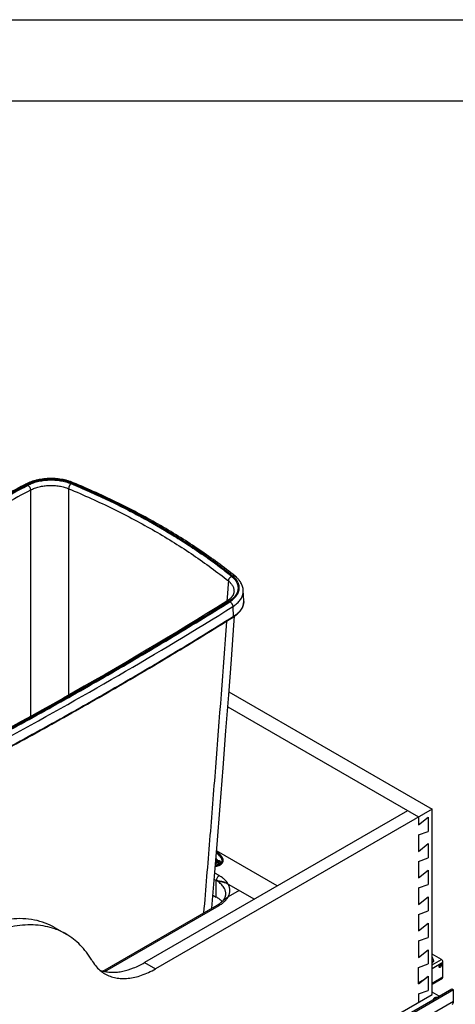
# Model space of a CAD drawing. Units: inches. Extents: x 0 to 17, y 0 to 11.
# Drawn here: x 4.8 to 7.4, y 4.9 to 11 of the extents above; entities that cross this region are included whole.
import ezdxf

# ---------------------------------------------------------------- set-up
doc = ezdxf.new("R2010")
doc.units = ezdxf.units.IN
doc.header["$LTSCALE"] = 0.935
doc.header["$MEASUREMENT"] = 0
doc.layers.get('0').update_dxf_attribs({"linetype": 'CONTINUOUS'})
doc.layers.add('02___PRT_ALL_AXES', color=7, linetype='CONTINUOUS')

msp = doc.modelspace()

# ---------------------------------------------------------------- linework, layer by layer
at = {"color": 7, "linetype": 'Continuous'}
for p, q in [((0, 11), (17, 11)), ((0.5, 10.5), (16.5, 10.5)), ((4.8221, 8.1026), (4.8221, 8.0716)), ((5.0568, 8.111), (5.0567, 8.0776)), ((6.0394, 7.5248), (6.0352, 7.4651)), ((6.0407, 7.543), (6.0394, 7.5248)), ((6.0352, 7.4651), (6.0318, 7.4182)), ((6.0755, 7.4762), (6.0755, 7.4762)), ((6.1355, 7.421), (6.1328, 7.4836)), ((6.0686, 7.3853), (6.0706, 7.3217)), ((6.0444, 6.8597), (7.2955, 6.1374)), ((6.0374, 6.7674), (7.2121, 6.0892)), ((7.1453, 6.1278), (5.5251, 5.1923)), ((7.2955, 6.1374), (5.5919, 5.1538)), ((7.2955, 4.9966), (7.2955, 6.1374)), ((7.2121, 6.0892), (7.2121, 6.0405)), ((7.2121, 6.0405), (7.2715, 6.0881)), ((7.2715, 6.0881), (7.2715, 6.0002)), ((7.2121, 5.9792), (7.2715, 6.0002)), ((7.2121, 5.9792), (7.2121, 5.8772)), ((7.2121, 5.8772), (7.2715, 5.9248)), ((7.2715, 5.9248), (7.2715, 5.8369)), ((5.9628, 5.8167), (5.9742, 5.8233)), ((6.3425, 5.6642), (5.968, 5.8804)), ((5.9689, 5.8274), (5.9689, 5.8288)), ((5.9742, 5.8233), (5.9742, 5.825)), ((5.9742, 5.8233), (5.9749, 5.8235)), ((5.9749, 5.8235), (5.9749, 5.8253)), ((5.9995, 5.8324), (5.9995, 5.8342)), ((6.0089, 5.8203), (6.0089, 5.8238)), ((7.2121, 5.8159), (7.2715, 5.8369)), ((5.9621, 5.8078), (5.9671, 5.805)), ((5.9624, 5.8111), (5.9644, 5.8122)), ((5.9644, 5.8122), (5.9644, 5.814)), ((5.9671, 5.805), (5.9671, 5.8067)), ((5.9671, 5.805), (5.9674, 5.8054)), ((5.9674, 5.8054), (5.9745, 5.8095)), ((5.9674, 5.8054), (5.9674, 5.8072)), ((5.9745, 5.8095), (5.9745, 5.8112)), ((5.9745, 5.8095), (5.9787, 5.807)), ((5.9787, 5.807), (5.9787, 5.8088)), ((5.9787, 5.807), (5.979, 5.8066)), ((5.979, 5.8066), (5.9841, 5.8096)), ((5.979, 5.8066), (5.979, 5.8084)), ((5.9841, 5.8096), (5.9841, 5.8113)), ((5.9846, 5.7998), (5.9845, 5.7998)), ((5.9882, 5.81), (5.9933, 5.813)), ((5.9882, 5.81), (5.9882, 5.8118)), ((5.9933, 5.813), (5.9933, 5.8147)), ((7.2121, 5.8159), (7.2121, 5.7139)), ((7.2121, 5.7139), (7.2715, 5.7615)), ((7.2715, 5.7615), (7.2715, 5.6736)), ((5.9665, 5.6976), (5.9538, 5.705)), ((5.9841, 5.7283), (5.9569, 5.744)), ((5.9391, 5.527), (5.9514, 5.6753)), ((5.9665, 5.5956), (5.9665, 5.6976)), ((5.9873, 5.6939), (5.9665, 5.6976)), ((5.9981, 5.6916), (5.9873, 5.6939)), ((6.0116, 5.6879), (6.0111, 5.688)), ((6.0391, 5.6761), (6.0393, 5.676)), ((6.0393, 5.676), (6.0391, 5.6761)), ((6.0393, 5.676), (6.2011, 5.5826)), ((7.2121, 5.6526), (7.2715, 5.6736)), ((7.2121, 5.6526), (7.2121, 5.5506)), ((5.9458, 5.6075), (5.9665, 5.5956)), ((6.1079, 5.6364), (6.0393, 5.5968)), ((7.2121, 5.5506), (7.2715, 5.5982)), ((7.2715, 5.5982), (7.2715, 5.5103)), ((5.2684, 5.1397), (5.9716, 5.5458)), ((5.2789, 5.1374), (5.9841, 5.5445)), ((7.2121, 5.4893), (7.2715, 5.5103)), ((7.2121, 5.4893), (7.2121, 5.3873)), ((4.9741, 5.4068), (5.0409, 5.3683)), ((7.2121, 5.3873), (7.2715, 5.4349)), ((7.2715, 5.4349), (7.2715, 5.347)), ((7.2121, 5.326), (7.2715, 5.347)), ((7.2121, 5.326), (7.2121, 5.224)), ((7.2121, 5.224), (7.2715, 5.2716)), ((7.2715, 5.2716), (7.2715, 5.1837)), ((7.3529, 5.2116), (7.2955, 5.2447)), ((7.3058, 5.2021), (7.2955, 5.2283)), ((5.5251, 5.1923), (5.5919, 5.1538)), ((7.2121, 5.1627), (7.2715, 5.1837)), ((7.2121, 5.0607), (7.2121, 5.1627)), ((7.2955, 5.1785), (7.3529, 5.2116)), ((7.2955, 5.1962), (7.3058, 5.2021)), ((7.2955, 5.1877), (7.3058, 5.2021)), ((7.2955, 5.1566), (7.3624, 5.1952)), ((7.3624, 5.1026), (7.3624, 5.1952)), ((7.2121, 5.0607), (7.2715, 5.1083)), ((7.2463, 5.0882), (7.2715, 5.1083)), ((7.2715, 5.1083), (7.2715, 5.0204)), ((7.3624, 5.1026), (7.2955, 5.064)), ((7.2955, 5.0595), (7.3596, 5.0965)), ((7.2121, 5.0686), (7.2463, 5.0882)), ((4.6467, 3.4311), (7.4168, 5.0304)), ((7.428, 5.024), (4.6467, 3.4183)), ((4.6467, 3.4673), (7.2955, 4.9966)), ((7.2121, 4.9994), (7.2715, 5.0204)), ((7.2121, 4.9994), (7.2121, 4.9484)), ((7.3389, 4.9854), (7.2955, 5.0105)), ((7.4168, 5.0304), (7.428, 5.024)), ((7.428, 4.9533), (7.428, 5.024)), ((7.428, 4.9533), (4.4504, 3.2342)), ((7.3068, 4.971), (7.3033, 4.9649))]:
    msp.add_line(p, q, dxfattribs=at)
for points in [[(6.0755, 7.4762), (6.0755, 7.4755), (6.0753, 7.4734), (6.0749, 7.4714), (6.0745, 7.4694), (6.0741, 7.4674), (6.0735, 7.4654), (6.0729, 7.4635), (6.0721, 7.4616), (6.0713, 7.4596), (6.0705, 7.4577), (6.0695, 7.4558), (6.0685, 7.454), (6.0674, 7.4521), (6.0662, 7.4503), (6.065, 7.4484), (6.0637, 7.4466), (6.0623, 7.4448), (6.0609, 7.443), (6.0594, 7.4412), (6.0578, 7.4394), (6.0562, 7.4377), (6.0545, 7.4359), (6.0527, 7.4342), (6.0508, 7.4325), (6.0489, 7.4308), (6.0469, 7.4291), (6.0449, 7.4275), (6.0427, 7.4258), (6.0405, 7.4242), (6.0383, 7.4225), (6.0359, 7.4209), (6.0335, 7.4193), (6.0314, 7.418)], [(6.0314, 7.418), (5.9705, 7.3801), (5.9089, 7.342), (5.8471, 7.304), (5.7851, 7.2662), (5.7229, 7.2284), (5.6605, 7.1908), (5.5979, 7.1533), (5.535, 7.116), (5.4719, 7.0787), (5.4087, 7.0416), (5.3452, 7.0046), (5.2815, 6.9677), (5.2176, 6.9309), (5.1535, 6.8943), (5.0892, 6.8577), (5.0246, 6.8213), (4.9599, 6.785), (4.895, 6.7489), (4.8298, 6.7128), (4.7645, 6.6769), (4.6989, 6.6411)], [(5.9514, 5.6753), (5.9712, 5.9194), (5.9902, 6.1581), (6.0086, 6.3913), (6.0262, 6.619), (6.0431, 6.8414), (6.0592, 7.0583), (6.0747, 7.2697), (6.0787, 7.3253)]]:
    msp.add_lwpolyline(points, dxfattribs=at)
for centre, radius, start, end in [((17.7095, -16.0429), 27.3694, 118.09051, 118.46469), ((419.6086, 7.3621), 414.5525, 179.901119, 180.072266), ((3.8625, 4.8117), 3.5282, 54.92825, 55.1559), ((3.889, 4.8495), 3.482, 54.19553, 54.92873), ((3.9202, 4.8928), 3.4287, 53.96103, 54.19359), ((3.9459, 4.9281), 3.385, 53.21313, 53.9615), ((3.9768, 4.9696), 3.3332, 52.97367, 53.21118), ((4.003, 5.0043), 3.2898, 52.20993, 52.97416), ((4.0346, 5.0453), 3.238, 51.96506, 52.20788), ((4.0599, 5.0776), 3.1969, 51.24965, 51.96547), ((6.0539, 7.4175), 0.0816, 1.23438, 2.44997), ((6.054, 7.4175), 0.0815, 0.13879, 1.23426), ((6.054, 7.4175), 0.0815, 359.84069, 0.13871), ((-7.6759, 29.4225), 25.9721, 298.32087, 301.95154), ((5.9584, 7.4973), 0.2099, 301.97457, 304.98536), ((5.9609, 7.4974), 0.2071, 301.95787, 304.70881), ((5.9832, 5.8221), 0.0193, 2.52519, 5.26705), ((5.9873, 5.8238), 0.0216, 350.67523, 359.97267), ((5.9567, 5.8505), 0.0579, 297.45929, 298.13556), ((5.9573, 5.8495), 0.0567, 298.13461, 298.76401), ((5.958, 5.8482), 0.0553, 298.88179, 299.63612), ((5.9432, 5.4613), 0.2367, 76.05494, 76.57924), ((5.9485, 5.4826), 0.2148, 74.69536, 76.07192), ((5.9514, 5.4932), 0.2038, 74.50334, 74.68935), ((5.9563, 5.5107), 0.1856, 72.83416, 74.5319), ((5.9628, 5.5313), 0.164, 70.72968, 72.6879), ((5.9653, 5.5385), 0.1564, 70.24213, 70.72276), ((5.9674, 5.5444), 0.1501, 68.53105, 70.25277), ((5.9688, 5.5479), 0.1463, 68.15537, 68.52784), ((5.8822, 5.7008), 0.1789, 299.98703, 303.09388), ((6.3213, 5.2125), 0.4781, 131.43681, 132.48035), ((5.9181, 5.6529), 0.119, 312.47872, 314.558), ((5.9247, 5.6462), 0.1096, 314.5603, 317.9037), ((4.8395, 5.019), 0.4032, 60.02143, 70.82464), ((5.3861, 5.3049), 0.2102, 229.34646, 239.95822), ((5.3217, 5.3508), 0.2178, 250.55169, 255.81505)]:
    msp.add_arc(centre, radius, start, end, dxfattribs=at)
for points, knots in [([(4.7894, 8.1376), (4.6572, 8.0671), (4.3952, 7.9245), (4.0078, 7.7052), (3.6278, 7.4815), (3.3784, 7.3288), (3.255, 7.2517)], [0, 0, 0, 0, 0.253656, 0.504891, 0.75368, 1, 1, 1, 1]), ([(4.8011, 8.136), (4.6691, 8.0655), (4.4073, 7.9231), (4.0203, 7.704), (3.6407, 7.4805), (3.3915, 7.328), (3.2682, 7.251)], [0, 0, 0, 0, 0.253664, 0.504902, 0.753688, 1, 1, 1, 1]), ([(3.2739, 7.2486), (3.397, 7.3255), (3.6459, 7.4779), (4.0251, 7.7012), (4.4118, 7.92), (4.6733, 8.0623), (4.8052, 8.1327)], [0, 0, 0, 0, 0.246309, 0.495095, 0.746333, 1, 1, 1, 1]), ([(5.0846, 8.1483), (5.079, 8.1507), (5.0676, 8.155), (5.0499, 8.1605), (5.0316, 8.1651), (5.0127, 8.1687), (4.9933, 8.1715), (4.9737, 8.1732), (4.9539, 8.174), (4.934, 8.1737), (4.9143, 8.1725), (4.8948, 8.1704), (4.8756, 8.1672), (4.8569, 8.1632), (4.8389, 8.1582), (4.8215, 8.1523), (4.805, 8.1455), (4.7945, 8.1403), (4.7894, 8.1376)], [0, 0, 0, 0, 0.059403, 0.12032, 0.182575, 0.245959, 0.310232, 0.375138, 0.440402, 0.505745, 0.570885, 0.635544, 0.699455, 0.762368, 0.824056, 0.884324, 0.94301, 1, 1, 1, 1]), ([(4.8011, 8.136), (4.8001, 8.1366), (4.7985, 8.1374), (4.7964, 8.1382), (4.7948, 8.1385), (4.7933, 8.1386), (4.7919, 8.1385), (4.7906, 8.1382), (4.7897, 8.1378), (4.7894, 8.1376)], [0, 0, 0, 0, 0.291675, 0.425429, 0.551445, 0.670504, 0.783812, 0.892989, 1, 1, 1, 1]), ([(5.075, 8.1457), (5.0699, 8.1478), (5.0594, 8.1518), (5.043, 8.1568), (5.026, 8.1611), (5.0085, 8.1645), (4.9904, 8.167), (4.9721, 8.1686), (4.9536, 8.1694), (4.9351, 8.1692), (4.9166, 8.1681), (4.8984, 8.166), (4.8806, 8.1631), (4.8632, 8.1594), (4.8465, 8.1548), (4.8305, 8.1493), (4.8154, 8.1432), (4.8058, 8.1385), (4.8011, 8.136)], [0, 0, 0, 0, 0.058847, 0.119513, 0.181759, 0.24532, 0.309909, 0.375223, 0.440947, 0.506764, 0.57235, 0.63739, 0.701572, 0.7646, 0.826197, 0.886106, 0.944104, 1, 1, 1, 1]), ([(4.8052, 8.1327), (4.8097, 8.1351), (4.8191, 8.1397), (4.8338, 8.1457), (4.8493, 8.151), (4.8656, 8.1555), (4.8824, 8.1591), (4.8998, 8.162), (4.9175, 8.1639), (4.9354, 8.165), (4.9534, 8.1652), (4.9714, 8.1645), (4.9892, 8.1629), (5.0067, 8.1605), (5.0238, 8.1572), (5.0403, 8.153), (5.0562, 8.1481), (5.0664, 8.1442), (5.0714, 8.1422)], [0, 0, 0, 0, 0.055897, 0.113892, 0.173798, 0.23539, 0.298416, 0.362595, 0.427634, 0.493221, 0.559038, 0.624765, 0.690081, 0.754671, 0.818233, 0.880481, 0.941149, 1, 1, 1, 1]), ([(4.8052, 8.1327), (4.8063, 8.132), (4.8086, 8.1303), (4.8116, 8.1273), (4.8145, 8.1237), (4.817, 8.1197), (4.8191, 8.1155), (4.8207, 8.1111), (4.8218, 8.1068), (4.8221, 8.104), (4.8221, 8.1026)], [0, 0, 0, 0, 0.112152, 0.233736, 0.362321, 0.494903, 0.628187, 0.758826, 0.883665, 1, 1, 1, 1]), ([(4.8221, 8.1026), (4.8261, 8.1047), (4.8344, 8.1088), (4.8473, 8.1142), (4.861, 8.1189), (4.8754, 8.1229), (4.8902, 8.1261), (4.9055, 8.1287), (4.9211, 8.1304), (4.9369, 8.1314), (4.9528, 8.1315), (4.9686, 8.1309), (4.9843, 8.1295), (4.9998, 8.1273), (5.0148, 8.1244), (5.0294, 8.1207), (5.0434, 8.1163), (5.0524, 8.1129), (5.0568, 8.111)], [0, 0, 0, 0, 0.05598, 0.11403, 0.173968, 0.235571, 0.29859, 0.36275, 0.42776, 0.493312, 0.559091, 0.624781, 0.690063, 0.754628, 0.818175, 0.880423, 0.941109, 1, 1, 1, 1]), ([(5.0714, 8.1422), (5.0704, 8.1414), (5.0684, 8.1395), (5.0658, 8.1363), (5.0634, 8.1326), (5.0612, 8.1285), (5.0594, 8.1241), (5.058, 8.1197), (5.0571, 8.1153), (5.0568, 8.1124), (5.0568, 8.111)], [0, 0, 0, 0, 0.107334, 0.226072, 0.353569, 0.486537, 0.621336, 0.754209, 0.88152, 1, 1, 1, 1]), ([(5.0714, 8.1422), (5.1086, 8.1267), (5.1821, 8.0952), (5.2904, 8.0455), (5.3959, 7.9939), (5.5317, 7.923), (5.6626, 7.848), (5.7881, 7.7688), (5.8486, 7.728), (5.8783, 7.7073)], [0, 0, 0, 0, 0.131556, 0.26133, 0.389268, 0.515326, 0.761618, 0.881812, 1, 1, 1, 1]), ([(5.075, 8.1457), (5.0754, 8.146), (5.0763, 8.1466), (5.0775, 8.1474), (5.0788, 8.1481), (5.0801, 8.1485), (5.0813, 8.1488), (5.0824, 8.1488), (5.0836, 8.1487), (5.0842, 8.1485), (5.0846, 8.1483)], [0, 0, 0, 0, 0.155757, 0.301495, 0.437272, 0.563571, 0.681298, 0.791887, 0.897306, 1, 1, 1, 1]), ([(6.067, 7.5729), (6.0324, 7.6008), (5.961, 7.6556), (5.8496, 7.7343), (5.7328, 7.8104), (5.6108, 7.8837), (5.4837, 7.9541), (5.3518, 8.0215), (5.2154, 8.0857), (5.1222, 8.126), (5.075, 8.1457)], [0, 0, 0, 0, 0.116068, 0.234752, 0.35604, 0.479902, 0.606292, 0.735154, 0.866417, 1, 1, 1, 1]), ([(6.0827, 7.572), (6.0478, 7.6), (5.9759, 7.6552), (5.8638, 7.7346), (5.7462, 7.8111), (5.6234, 7.8849), (5.4956, 7.9557), (5.3629, 8.0235), (5.2257, 8.0881), (5.1321, 8.1286), (5.0846, 8.1483)], [0, 0, 0, 0, 0.116203, 0.234978, 0.356316, 0.480188, 0.606553, 0.735358, 0.866533, 1, 1, 1, 1]), ([(4.8221, 8.0716), (4.8219, 7.8446), (4.8216, 7.3902), (4.8216, 6.9358), (4.8217, 6.7084)], [0, 0, 0, 0, 0.499429, 1, 1, 1, 1]), ([(5.0568, 8.111), (5.1037, 8.0916), (5.196, 8.0515), (5.3314, 7.9878), (5.4622, 7.921), (5.5882, 7.8512), (5.7092, 7.7785), (5.8251, 7.703), (5.9356, 7.6249), (6.0063, 7.5706), (6.0407, 7.543)], [0, 0, 0, 0, 0.133602, 0.264879, 0.393751, 0.520146, 0.644005, 0.765285, 0.883955, 1, 1, 1, 1]), ([(6.061, 7.5708), (6.0596, 7.5703), (6.057, 7.5689), (6.0533, 7.5663), (6.0499, 7.5631), (6.0469, 7.5595), (6.0444, 7.5555), (6.0424, 7.5513), (6.0412, 7.5472), (6.0408, 7.5443), (6.0407, 7.543)], [0, 0, 0, 0, 0.119541, 0.245389, 0.375412, 0.507095, 0.637783, 0.764904, 0.886205, 1, 1, 1, 1]), ([(6.0407, 7.543), (6.0436, 7.5406), (6.0478, 7.537), (6.053, 7.5318), (6.0577, 7.5266), (6.0629, 7.5199), (6.068, 7.5115), (6.0718, 7.5029), (6.0744, 7.494), (6.0757, 7.4851), (6.0757, 7.4791), (6.0755, 7.4762)], [0, 0, 0, 0, 0.143455, 0.212669, 0.280249, 0.410706, 0.535517, 0.655593, 0.772093, 0.886391, 1, 1, 1, 1]), ([(6.061, 7.5708), (6.065, 7.5676), (6.0726, 7.5609), (6.0824, 7.5498), (6.089, 7.54), (6.0932, 7.532), (6.0958, 7.526), (6.0978, 7.5199), (6.0993, 7.5138), (6.1003, 7.5076), (6.1007, 7.5014), (6.1006, 7.4952), (6.0999, 7.489), (6.0987, 7.4828), (6.0975, 7.4788), (6.0968, 7.4767)], [0, 0, 0, 0, 0.144909, 0.281571, 0.410704, 0.472843, 0.533585, 0.593152, 0.651791, 0.709773, 0.767383, 0.824918, 0.882673, 0.940941, 1, 1, 1, 1]), ([(6.067, 7.5729), (6.0685, 7.5735), (6.0706, 7.5742), (6.0736, 7.5746), (6.0757, 7.5746), (6.0776, 7.5744), (6.0795, 7.5739), (6.0812, 7.5731), (6.0822, 7.5724), (6.0827, 7.572)], [0, 0, 0, 0, 0.281822, 0.413674, 0.539561, 0.660051, 0.776069, 0.888875, 1, 1, 1, 1]), ([(6.1019, 7.4707), (6.1028, 7.4728), (6.1044, 7.4772), (6.1062, 7.4838), (6.1074, 7.4905), (6.1079, 7.4973), (6.1078, 7.504), (6.1071, 7.5107), (6.1058, 7.5174), (6.1039, 7.5241), (6.1013, 7.5306), (6.097, 7.5394), (6.0901, 7.5501), (6.0796, 7.5621), (6.0714, 7.5694), (6.067, 7.5729)], [0, 0, 0, 0, 0.060056, 0.119051, 0.177277, 0.235052, 0.292701, 0.350556, 0.408942, 0.46817, 0.528528, 0.590276, 0.718725, 0.855018, 1, 1, 1, 1]), ([(6.1328, 7.4836), (6.1326, 7.4877), (6.1317, 7.496), (6.1288, 7.5082), (6.1244, 7.5202), (6.1186, 7.5316), (6.1114, 7.5426), (6.1044, 7.5513), (6.0983, 7.5579), (6.0917, 7.5645), (6.0864, 7.5691), (6.0827, 7.572)], [0, 0, 0, 0, 0.118828, 0.238338, 0.359056, 0.481545, 0.606371, 0.734078, 0.79918, 0.865177, 1, 1, 1, 1]), ([(6.0838, 7.3958), (6.0878, 7.3989), (6.0954, 7.4051), (6.1055, 7.4153), (6.1142, 7.426), (6.1213, 7.437), (6.1259, 7.4466), (6.1288, 7.4543), (6.1304, 7.4601), (6.1317, 7.4659), (6.1325, 7.4718), (6.1329, 7.4777), (6.1329, 7.4816), (6.1328, 7.4836)], [0, 0, 0, 0, 0.144256, 0.281712, 0.412698, 0.537792, 0.657837, 0.716334, 0.774002, 0.831014, 0.887556, 0.943819, 1, 1, 1, 1]), ([(6.0875, 7.4468), (6.0905, 7.4505), (6.0959, 7.4581), (6.1002, 7.4665), (6.1019, 7.4707)], [0, 0, 0, 0, 0.512878, 1, 1, 1, 1]), ([(6.0968, 7.4767), (6.0958, 7.4737), (6.0933, 7.4675), (6.0901, 7.4617), (6.0883, 7.4588)], [0, 0, 0, 0, 0.491479, 1, 1, 1, 1]), ([(6.0446, 7.4172), (5.9214, 7.3402), (5.6725, 7.1878), (5.2933, 6.9646), (4.9067, 6.7458), (4.6452, 6.6035), (4.5133, 6.5331)], [0, 0, 0, 0, 0.246309, 0.495095, 0.746333, 1, 1, 1, 1]), ([(4.5173, 6.5298), (4.6494, 6.6003), (4.9111, 6.7427), (5.2982, 6.9618), (5.6778, 7.1853), (5.927, 7.3378), (6.0502, 7.4148)], [0, 0, 0, 0, 0.253664, 0.504902, 0.753688, 1, 1, 1, 1]), ([(6.0446, 7.4172), (6.0434, 7.4178), (6.0416, 7.4186), (6.0392, 7.4192), (6.0374, 7.4194), (6.0358, 7.4194), (6.0342, 7.4192), (6.0327, 7.4187), (6.0318, 7.4182), (6.0314, 7.418)], [0, 0, 0, 0, 0.28713, 0.419965, 0.545888, 0.665591, 0.780158, 0.891043, 1, 1, 1, 1]), ([(6.0883, 7.4588), (6.0859, 7.4549), (6.0802, 7.4471), (6.0701, 7.4363), (6.0581, 7.4262), (6.0493, 7.4201), (6.0446, 7.4172)], [0, 0, 0, 0, 0.229015, 0.471439, 0.728319, 1, 1, 1, 1]), ([(6.0502, 7.4148), (6.054, 7.4171), (6.0611, 7.4219), (6.074, 7.4321), (6.0825, 7.4407), (6.0875, 7.4468)], [0, 0, 0, 0, 0.266598, 0.522114, 1, 1, 1, 1]), ([(6.0502, 7.4148), (6.0515, 7.4142), (6.0539, 7.4126), (6.0572, 7.4097), (6.0603, 7.4062), (6.0631, 7.4023), (6.0653, 7.3982), (6.0671, 7.3939), (6.0682, 7.3896), (6.0685, 7.3867), (6.0686, 7.3853)], [0, 0, 0, 0, 0.115222, 0.238662, 0.367984, 0.500344, 0.632656, 0.761838, 0.885059, 1, 1, 1, 1]), ([(6.0787, 7.3253), (6.0833, 7.3285), (6.0919, 7.3351), (6.1036, 7.346), (6.1137, 7.3574), (6.1219, 7.3694), (6.1273, 7.3799), (6.1306, 7.3885), (6.1326, 7.3949), (6.1341, 7.4014), (6.1351, 7.4079), (6.1356, 7.4144), (6.1355, 7.4188), (6.1355, 7.421)], [0, 0, 0, 0, 0.143764, 0.28089, 0.411695, 0.536754, 0.656905, 0.715508, 0.77331, 0.830481, 0.887197, 0.94364, 1, 1, 1, 1]), ([(6.1355, 7.4173), (6.1355, 7.4152), (6.1354, 7.4111), (6.1346, 7.405), (6.1335, 7.3989), (6.1313, 7.3908), (6.1274, 7.3807), (6.1221, 7.3711), (6.1171, 7.3635), (6.1128, 7.3579), (6.1081, 7.3524), (6.1013, 7.3452), (6.0917, 7.3365), (6.0833, 7.3302), (6.0789, 7.3271)], [0, 0, 0, 0, 0.055266, 0.110746, 0.166642, 0.22315, 0.338655, 0.458637, 0.52067, 0.584188, 0.649276, 0.716001, 0.854515, 1, 1, 1, 1]), ([(6.0686, 7.3853), (6.0699, 7.3862), (6.0751, 7.3895), (6.0802, 7.393), (6.0838, 7.3958)], [0, 0, 0, 0, 0.25496, 1, 1, 1, 1]), ([(4.5351, 6.4333), (4.6673, 6.5039), (4.9292, 6.6464), (5.3167, 6.8658), (5.6967, 7.0894), (5.9461, 7.2422), (6.0695, 7.3192)], [0, 0, 0, 0, 0.253662, 0.5049, 0.753686, 1, 1, 1, 1]), ([(6.0706, 7.3217), (5.9471, 7.2446), (5.6977, 7.0919), (5.3178, 6.8682), (4.9303, 6.6489), (4.6683, 6.5063), (4.5361, 6.4357)], [0, 0, 0, 0, 0.246312, 0.495098, 0.746336, 1, 1, 1, 1]), ([(6.0289, 7.2939), (6.0073, 6.9943), (5.9733, 6.5451), (5.9255, 5.9465), (5.9008, 5.6473), (5.8884, 5.4977)], [0, 0, 0, 0, 0.500115, 0.75009, 1, 1, 1, 1]), ([(6.0695, 7.3192), (6.0697, 7.3193), (6.07, 7.3196), (6.0704, 7.3202), (6.0705, 7.3209), (6.0706, 7.3214), (6.0706, 7.3217)], [0, 0, 0, 0, 0.219795, 0.454004, 0.71265, 1, 1, 1, 1]), ([(5.9995, 5.8324), (5.9977, 5.8356), (5.9935, 5.842), (5.986, 5.851), (5.9771, 5.8595), (5.9704, 5.8647), (5.967, 5.8673)], [0, 0, 0, 0, 0.23158, 0.474799, 0.73074, 1, 1, 1, 1]), ([(5.9671, 5.8689), (5.9706, 5.8664), (5.9771, 5.8612), (5.986, 5.8527), (5.9935, 5.8437), (5.9977, 5.8374), (5.9995, 5.8342)], [0, 0, 0, 0, 0.2692, 0.525121, 0.768362, 1, 1, 1, 1]), ([(6.0057, 5.8354), (6.0036, 5.839), (5.9988, 5.8463), (5.99, 5.8564), (5.9795, 5.8659), (5.9717, 5.8717), (5.9675, 5.8745)], [0, 0, 0, 0, 0.229759, 0.472309, 0.728871, 1, 1, 1, 1]), ([(6.0024, 5.8238), (6.0024, 5.8227), (6.0022, 5.8205), (6.0014, 5.8172), (5.9999, 5.814), (5.998, 5.8109), (5.9955, 5.8079), (5.9925, 5.8051), (5.9891, 5.8025), (5.9866, 5.8009), (5.9853, 5.8002)], [0, 0, 0, 0, 0.107796, 0.217664, 0.331479, 0.450793, 0.576749, 0.710088, 0.851165, 1, 1, 1, 1]), ([(5.9995, 5.8342), (6, 5.8334), (6.0008, 5.8317), (6.0017, 5.8291), (6.0023, 5.8265), (6.0024, 5.8247), (6.0024, 5.8238)], [0, 0, 0, 0, 0.259852, 0.51153, 0.757293, 1, 1, 1, 1]), ([(6.0023, 5.8239), (6.0023, 5.8246), (6.002, 5.8261), (6.0015, 5.8282), (6.0006, 5.8304), (5.9999, 5.8317), (5.9995, 5.8324)], [0, 0, 0, 0, 0.242628, 0.489037, 0.741019, 1, 1, 1, 1]), ([(6.0089, 5.8238), (6.0089, 5.8248), (6.0088, 5.8268), (6.0082, 5.8297), (6.0071, 5.8326), (6.0062, 5.8344), (6.0057, 5.8354)], [0, 0, 0, 0, 0.242711, 0.488462, 0.740128, 1, 1, 1, 1]), ([(5.9602, 5.7844), (5.9636, 5.7849), (5.9702, 5.7862), (5.9781, 5.7886), (5.984, 5.791), (5.988, 5.7929), (5.9918, 5.7951), (5.9953, 5.7974), (5.9984, 5.7999), (6.0011, 5.8025), (6.0035, 5.8053), (6.0054, 5.8082), (6.007, 5.8111), (6.0081, 5.8141), (6.0088, 5.8172), (6.0089, 5.8193), (6.0089, 5.8203)], [0, 0, 0, 0, 0.156982, 0.307055, 0.378817, 0.448067, 0.514631, 0.578392, 0.6393, 0.697383, 0.752753, 0.805625, 0.856315, 0.905248, 0.952944, 1, 1, 1, 1]), ([(5.9605, 5.788), (5.9636, 5.7885), (5.9683, 5.7893), (5.9743, 5.791), (5.9785, 5.7924), (5.9826, 5.7939), (5.9865, 5.7957), (5.9901, 5.7976), (5.9934, 5.7997), (5.9965, 5.8019), (6.0001, 5.805), (6.0032, 5.8083), (6.0056, 5.812), (6.007, 5.8147), (6.008, 5.8175), (6.0085, 5.8194), (6.0086, 5.8203)], [0, 0, 0, 0, 0.154302, 0.229288, 0.302473, 0.373629, 0.442561, 0.509106, 0.573146, 0.634607, 0.693475, 0.803568, 0.855227, 0.904932, 0.953044, 1, 1, 1, 1]), ([(5.9834, 5.7992), (5.9817, 5.7983), (5.9783, 5.7967), (5.9728, 5.7947), (5.9669, 5.7931), (5.9629, 5.7923), (5.9608, 5.7919)], [0, 0, 0, 0, 0.235023, 0.48111, 0.736715, 1, 1, 1, 1]), ([(5.9882, 5.81), (5.9882, 5.8102), (5.9882, 5.8104), (5.9879, 5.8109), (5.9875, 5.8114), (5.9867, 5.812), (5.9858, 5.8124), (5.9847, 5.8127), (5.9836, 5.8129), (5.9824, 5.8129), (5.9816, 5.8129), (5.9812, 5.8128)], [0, 0, 0, 0, 0.043747, 0.089407, 0.18853, 0.300668, 0.425913, 0.562231, 0.706216, 0.853661, 1, 1, 1, 1]), ([(5.9716, 5.7151), (5.97, 5.7123), (5.9681, 5.7079), (5.9667, 5.7019), (5.9665, 5.699), (5.9665, 5.6976)], [0, 0, 0, 0, 0.525338, 0.772477, 1, 1, 1, 1]), ([(5.9841, 5.7283), (5.9829, 5.7276), (5.9805, 5.7259), (5.9761, 5.7217), (5.9732, 5.7178), (5.9716, 5.7151)], [0, 0, 0, 0, 0.227521, 0.474661, 1, 1, 1, 1]), ([(6.0393, 5.676), (6.0336, 5.6864), (6.0215, 5.701), (6.0018, 5.7173), (5.9902, 5.7247), (5.9841, 5.7283)], [0, 0, 0, 0, 0.465729, 0.724163, 1, 1, 1, 1]), ([(5.9665, 5.6976), (5.9724, 5.6966), (5.9843, 5.6946), (5.9993, 5.6914), (6.0114, 5.688), (6.0206, 5.6849), (6.03, 5.681), (6.0361, 5.6778), (6.0391, 5.6761)], [0, 0, 0, 0, 0.23638, 0.477459, 0.601545, 0.729181, 0.861519, 1, 1, 1, 1]), ([(6.025, 5.616), (6.025, 5.6179), (6.0249, 5.6217), (6.0241, 5.6273), (6.0229, 5.633), (6.0213, 5.6386), (6.0191, 5.6441), (6.0156, 5.6515), (6.0099, 5.6605), (6.0014, 5.6708), (5.9913, 5.6805), (5.9796, 5.6896), (5.971, 5.695), (5.9665, 5.6976)], [0, 0, 0, 0, 0.053911, 0.108079, 0.162759, 0.218189, 0.274595, 0.332179, 0.451504, 0.577391, 0.710575, 0.851437, 1, 1, 1, 1]), ([(6.0391, 5.6761), (6.0379, 5.6768), (6.0327, 5.6796), (6.0274, 5.6821), (6.0232, 5.6837)], [0, 0, 0, 0, 0.248305, 1, 1, 1, 1]), ([(6.0393, 5.5968), (6.0411, 5.6), (6.0442, 5.6063), (6.0475, 5.6162), (6.0496, 5.6263), (6.0503, 5.6364), (6.0496, 5.6465), (6.0475, 5.6566), (6.0442, 5.6665), (6.0411, 5.6728), (6.0393, 5.676)], [0, 0, 0, 0, 0.129743, 0.255502, 0.378467, 0.499999, 0.621532, 0.744498, 0.870256, 1, 1, 1, 1]), ([(6.0016, 5.5681), (5.9968, 5.5734), (5.9886, 5.5808), (5.9765, 5.5895), (5.9699, 5.5936), (5.9665, 5.5956)], [0, 0, 0, 0, 0.479146, 0.73446, 1, 1, 1, 1]), ([(5.9841, 5.5445), (5.9903, 5.5481), (6.0018, 5.5555), (6.0171, 5.5682), (6.0298, 5.5818), (6.0365, 5.5918), (6.0393, 5.5968)], [0, 0, 0, 0, 0.27546, 0.533541, 0.774549, 1, 1, 1, 1]), ([(5.9984, 5.5651), (6.0017, 5.5681), (6.0084, 5.574), (6.0185, 5.5825), (6.0287, 5.5902), (6.0358, 5.5948), (6.0393, 5.5968)], [0, 0, 0, 0, 0.259305, 0.513968, 0.761893, 1, 1, 1, 1]), ([(6.006, 5.5727), (6.0077, 5.5745), (6.0107, 5.5781), (6.0146, 5.5837), (6.0179, 5.5892), (6.0206, 5.5947), (6.0226, 5.6001), (6.024, 5.6054), (6.0249, 5.6107), (6.025, 5.6142), (6.025, 5.616)], [0, 0, 0, 0, 0.149555, 0.290587, 0.423493, 0.54894, 0.667842, 0.781709, 0.892048, 1, 1, 1, 1]), ([(6.0393, 5.5968), (6.0375, 5.5958), (6.0339, 5.5936), (6.0304, 5.5912), (6.0287, 5.59)], [0, 0, 0, 0, 0.49361, 1, 1, 1, 1]), ([(5.9841, 5.5445), (5.983, 5.5452), (5.9809, 5.5462), (5.9775, 5.547), (5.9744, 5.547), (5.9725, 5.5463), (5.9716, 5.5458)], [0, 0, 0, 0, 0.288115, 0.54822, 0.782232, 1, 1, 1, 1]), ([(5.9799, 5.5509), (5.9816, 5.552), (5.9881, 5.5564), (5.9942, 5.5612), (5.9984, 5.5651)], [0, 0, 0, 0, 0.262225, 1, 1, 1, 1]), ([(4.9742, 5.4068), (4.9545, 5.4181), (4.9129, 5.4376), (4.8455, 5.4563), (4.7736, 5.4643), (4.6981, 5.4617), (4.6196, 5.4485), (4.5388, 5.425), (4.4566, 5.3913), (4.4028, 5.3631), (4.3758, 5.3475)], [0, 0, 0, 0, 0.108015, 0.218064, 0.332001, 0.451359, 0.577279, 0.710494, 0.851412, 1, 1, 1, 1]), ([(4.9719, 5.3998), (4.9531, 5.4064), (4.914, 5.4169), (4.8526, 5.4247), (4.7884, 5.4246), (4.7218, 5.4167), (4.6533, 5.4011), (4.5833, 5.3778), (4.5124, 5.3472), (4.4658, 5.3225), (4.4425, 5.309)], [0, 0, 0, 0, 0.10782, 0.218883, 0.334324, 0.455043, 0.58167, 0.714616, 0.854098, 1, 1, 1, 1]), ([(5.1988, 5.2069), (5.1889, 5.224), (5.1674, 5.2566), (5.1299, 5.3005), (5.0878, 5.3382), (5.0569, 5.359), (5.0409, 5.3683)], [0, 0, 0, 0, 0.260037, 0.511717, 0.757395, 1, 1, 1, 1]), ([(5.1988, 5.2069), (5.2056, 5.1952), (5.2207, 5.1731), (5.2393, 5.154), (5.2492, 5.1455)], [0, 0, 0, 0, 0.50993, 1, 1, 1, 1]), ([(5.2683, 5.1396), (5.2777, 5.1373), (5.2971, 5.1337), (5.3273, 5.1318), (5.3585, 5.1334), (5.4025, 5.1404), (5.4472, 5.1542), (5.4916, 5.1739), (5.5139, 5.1859), (5.5251, 5.1923)], [0, 0, 0, 0, 0.10829, 0.220125, 0.336367, 0.457665, 0.716914, 0.855556, 1, 1, 1, 1]), ([(7.3534, 5.1851), (7.3504, 5.1868), (7.3434, 5.1826), (7.3395, 5.176), (7.3382, 5.1713), (7.3382, 5.169)], [0, 0, 0, 0, 0.422787, 0.722434, 1, 1, 1, 1]), ([(7.3382, 5.169), (7.3382, 5.1684), (7.3383, 5.1662), (7.3395, 5.164), (7.3408, 5.1632)], [0, 0, 0, 0, 0.294647, 1, 1, 1, 1]), ([(7.3386, 5.166), (7.3419, 5.1666), (7.3477, 5.1719), (7.3504, 5.1788), (7.3504, 5.1825)], [0, 0, 0, 0, 0.474297, 1, 1, 1, 1]), ([(7.3408, 5.1632), (7.3438, 5.1615), (7.3507, 5.1657), (7.3547, 5.1723), (7.356, 5.177), (7.356, 5.1793)], [0, 0, 0, 0, 0.422787, 0.722434, 1, 1, 1, 1]), ([(7.3624, 5.1952), (7.3624, 5.1985), (7.3602, 5.2049), (7.3557, 5.21), (7.3529, 5.2116)], [0, 0, 0, 0, 0.500003, 1, 1, 1, 1]), ([(7.356, 5.1793), (7.356, 5.1799), (7.3558, 5.1821), (7.3547, 5.1843), (7.3534, 5.1851)], [0, 0, 0, 0, 0.294647, 1, 1, 1, 1]), ([(5.2809, 5.123), (5.2911, 5.1171), (5.3127, 5.107), (5.3478, 5.0973), (5.3851, 5.0931), (5.4244, 5.0945), (5.4652, 5.1013), (5.5071, 5.1136), (5.5499, 5.131), (5.5779, 5.1457), (5.5919, 5.1538)], [0, 0, 0, 0, 0.108013, 0.218063, 0.332, 0.451362, 0.577275, 0.710491, 0.851428, 1, 1, 1, 1]), ([(7.3596, 5.0965), (7.3601, 5.0968), (7.3619, 5.0983), (7.3624, 5.1008), (7.3624, 5.1026)], [0, 0, 0, 0, 0.22086, 1, 1, 1, 1]), ([(7.3107, 4.9747), (7.3103, 4.9744), (7.3088, 4.9735), (7.3075, 4.9722), (7.3068, 4.971)], [0, 0, 0, 0, 0.275818, 1, 1, 1, 1]), ([(7.3248, 4.9773), (7.3223, 4.9775), (7.3174, 4.9773), (7.3127, 4.9758), (7.3107, 4.9747)], [0, 0, 0, 0, 0.524493, 1, 1, 1, 1]), ([(7.3068, 4.971), (7.3064, 4.9703), (7.3059, 4.9689), (7.306, 4.9673), (7.3062, 4.9666)], [0, 0, 0, 0, 0.509056, 1, 1, 1, 1]), ([(7.4198, 4.9353), (7.4225, 4.9368), (7.4271, 4.9425), (7.428, 4.9495), (7.428, 4.9533)], [0, 0, 0, 0, 0.449182, 1, 1, 1, 1])]:
    msp.add_open_spline(points, degree=3, knots=knots, dxfattribs=at)
for points in [[(6.0023, 5.8238), (6.0023, 5.8238), (6.0023, 5.8239), (6.0023, 5.8239)], [(5.9984, 5.5651), (5.9984, 5.5651), (5.9985, 5.5651), (5.9985, 5.5651)], [(7.3504, 5.1825), (7.3504, 5.1835), (7.3503, 5.1846), (7.35, 5.1855)]]:
    msp.add_open_spline(points, degree=3, dxfattribs=at)
at = {"layer": '02___PRT_ALL_AXES', "color": 7, "linetype": 'Continuous'}
for p, q in [((5.963, 5.8186), (5.9742, 5.825)), ((5.9696, 5.8278), (5.9635, 5.8243)), ((5.9636, 5.8257), (5.9689, 5.8288)), ((5.9689, 5.8288), (5.9671, 5.8291)), ((5.9699, 5.8282), (5.9696, 5.8278)), ((5.9749, 5.8253), (5.9699, 5.8282)), ((5.9742, 5.825), (5.9749, 5.8253)), ((5.9627, 5.8099), (5.9623, 5.8098)), ((5.9623, 5.8095), (5.9671, 5.8067)), ((5.9625, 5.8129), (5.9644, 5.814)), ((5.9644, 5.814), (5.9626, 5.8144)), ((5.9754, 5.8172), (5.9627, 5.8099)), ((5.9671, 5.8067), (5.9674, 5.8072)), ((5.9674, 5.8072), (5.9745, 5.8112)), ((5.9745, 5.8112), (5.9787, 5.8088)), ((5.9784, 5.8008), (5.9788, 5.8)), ((5.9787, 5.8088), (5.979, 5.8084)), ((5.9794, 5.8004), (5.9788, 5.8)), ((5.979, 5.8084), (5.9841, 5.8113)), ((5.9834, 5.8115), (5.9791, 5.814)), ((5.9841, 5.8113), (5.9834, 5.8115)), ((5.984, 5.7995), (5.9845, 5.8)), ((5.9845, 5.8), (5.9844, 5.8001)), ((5.9845, 5.8), (5.9849, 5.8008)), ((5.9882, 5.8118), (5.9933, 5.8147)), ((5.9933, 5.8147), (5.992, 5.8151))]:
    msp.add_line(p, q, dxfattribs=at)
msp.add_arc((5.9829, 5.7984), 0.00223, 48.35519, 49.74988, dxfattribs=at)
for points, knots in [([(5.9671, 5.8291), (5.9669, 5.8293), (5.9659, 5.8302), (5.9649, 5.831), (5.964, 5.8316)], [0, 0, 0, 0, 0.23826, 1, 1, 1, 1]), ([(5.992, 5.8151), (5.9916, 5.8156), (5.9909, 5.8162), (5.9898, 5.8168), (5.9886, 5.8174), (5.9868, 5.818), (5.9845, 5.8185), (5.9821, 5.8186), (5.9797, 5.8185), (5.9778, 5.8181), (5.9764, 5.8176), (5.9757, 5.8173), (5.9754, 5.8172)], [0, 0, 0, 0, 0.100435, 0.15557, 0.213755, 0.338176, 0.470813, 0.607672, 0.744318, 0.876392, 0.939523, 1, 1, 1, 1]), ([(5.9794, 5.8022), (5.9792, 5.8021), (5.979, 5.8019), (5.9787, 5.8016), (5.9785, 5.8012), (5.9784, 5.801), (5.9784, 5.8008)], [0, 0, 0, 0, 0.289541, 0.549114, 0.782258, 1, 1, 1, 1]), ([(5.9788, 5.8), (5.9789, 5.7998), (5.9792, 5.7996), (5.9798, 5.7993), (5.9805, 5.7991), (5.9812, 5.799), (5.9819, 5.799), (5.9827, 5.799), (5.9834, 5.7992), (5.9838, 5.7994), (5.984, 5.7995)], [0, 0, 0, 0, 0.102138, 0.217579, 0.344347, 0.478815, 0.616397, 0.75211, 0.881373, 1, 1, 1, 1]), ([(5.9791, 5.814), (5.9796, 5.8142), (5.9804, 5.8145), (5.9819, 5.8147), (5.9834, 5.8147), (5.9848, 5.8145), (5.9859, 5.8141), (5.9867, 5.8137), (5.9871, 5.8134), (5.9876, 5.813), (5.9879, 5.8127), (5.9881, 5.8122), (5.9882, 5.8119), (5.9882, 5.8118)], [0, 0, 0, 0, 0.131383, 0.272644, 0.417505, 0.559156, 0.691262, 0.752238, 0.80925, 0.862164, 0.911191, 0.956861, 1, 1, 1, 1]), ([(5.9849, 5.8008), (5.9849, 5.8009), (5.9849, 5.8011), (5.9848, 5.8014), (5.9846, 5.8017), (5.9843, 5.802), (5.9837, 5.8023), (5.9829, 5.8026), (5.982, 5.8027), (5.981, 5.8027), (5.9802, 5.8025), (5.9796, 5.8023), (5.9794, 5.8022)], [0, 0, 0, 0, 0.042861, 0.087492, 0.135323, 0.18729, 0.304553, 0.438221, 0.58257, 0.72972, 0.871328, 1, 1, 1, 1]), ([(5.9843, 5.8001), (5.9842, 5.8003), (5.9839, 5.8005), (5.9833, 5.8007), (5.9827, 5.8009), (5.982, 5.801), (5.9813, 5.801), (5.9806, 5.8009), (5.9799, 5.8007), (5.9795, 5.8005), (5.9794, 5.8004)], [0, 0, 0, 0, 0.106589, 0.225082, 0.353097, 0.487116, 0.622988, 0.756335, 0.883225, 1, 1, 1, 1])]:
    msp.add_open_spline(points, degree=3, knots=knots, dxfattribs=at)

doc.saveas('drawing.dxf')
